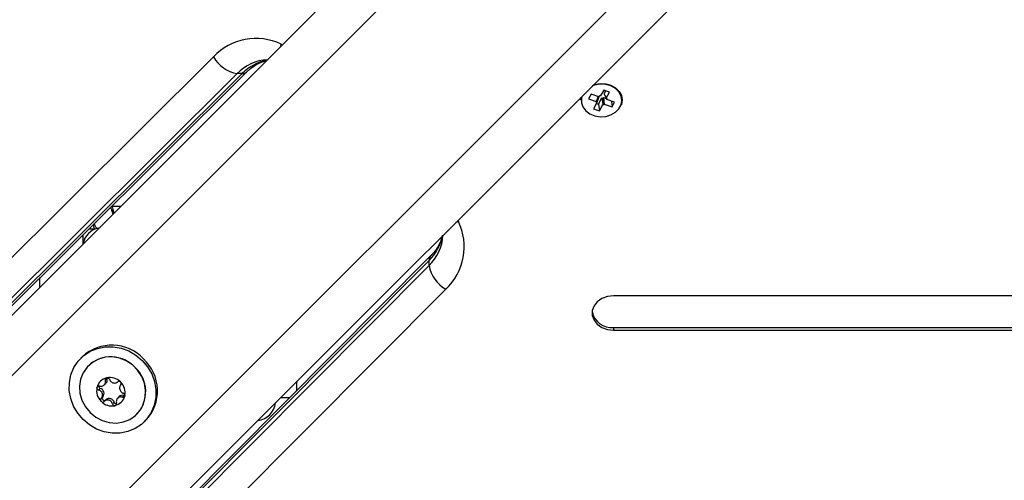
# Model space of a CAD drawing. Units: millimetres. Extents: x 0.5 to 19.6, y 2.6 to 20.3.
# Drawn here: x 8.3 to 8.6, y 8.4 to 8.5 of the extents above; entities that cross this region are included whole.
import ezdxf

# ---------------------------------------------------------------- set-up
doc = ezdxf.new("R2010")
doc.units = ezdxf.units.MM
doc.layers.get('Defpoints').update_dxf_attribs({"color": 9})
doc.layers.add('DIASTASEIS', color=253, linetype='Continuous', lineweight=5)
doc.styles.get("Standard").update_dxf_attribs({"font": 'ARIALN.TTF'})
doc.dimstyles.get("Standard").update_dxf_attribs({"dimtxt": 0.18, "dimasz": 0.15, "dimexe": 0.18, "dimexo": 0.0625, "dimgap": 0.09, "dimtad": 0, "dimtih": 1, "dimtoh": 1, "dimzin": 0, "dimdsep": 46, "dimtxsty": 'Standard', "dimblk": 'OBLIQUE', "dimcen": 0.09, "dimadec": 0, "dimazin": 0, "dimtfac": 1, "dimtofl": 0, "dimtmove": 0, "dimatfit": 3, "dimfxl": 1, "dimtolj": 1, "dimtzin": 0, "dimarcsym": 0})

# ---------------------------------------------------------------- blocks, each defined once
blk = doc.blocks.new('_Oblique')
at = {"color": 0, "linetype": 'ByBlock', "lineweight": -2}
blk.add_line((-0.5, -0.5), (0.5, 0.5), dxfattribs=at)
blk = doc.blocks.new('*D55')
at = {"layer": 'Defpoints', "color": 0}
for p in [(1.66295765327674, 10.33598713992937), (11.3079274743007, 8.95007215382075), (11.3079274743007, 2.778272282693292)]:
    blk.add_point(p, dxfattribs=at)
at = {"layer": 'DIASTASEIS', "color": 0, "lineweight": -2}
for p, q in [((1.66295765327674, 10.27348713992937), (1.66295765327674, 2.598272282693292)), ((11.3079274743007, 8.88757215382075), (11.3079274743007, 2.598272282693292)), ((1.66295765327674, 2.778272282693292), (6.203962345507682, 2.778272282693292)), ((11.3079274743007, 2.778272282693292), (6.766922782069756, 2.778272282693292))]:
    blk.add_line(p, q, dxfattribs=at)
at = {"layer": 'DIASTASEIS', "color": 0, "linetype": 'ByBlock', "lineweight": -2, "xscale": 0.15, "yscale": 0.15, "zscale": 0.15, "rotation": 180}
blk.add_blockref('_Oblique', (1.66295765327674, 2.778272282693292), dxfattribs=at)
at = {"layer": 'DIASTASEIS', "color": 0, "linetype": 'ByBlock', "lineweight": -2, "xscale": 0.15, "yscale": 0.15, "zscale": 0.15}
blk.add_blockref('_Oblique', (11.3079274743007, 2.778272282693292), dxfattribs=at)
at = {"layer": 'DIASTASEIS', "color": 0, "insert": (6.485442563788719, 2.778272282693292), "char_height": 0.18, "attachment_point": 5}
blk.add_mtext('\\A1;\\A1;9.70', dxfattribs=at)
blk = doc.blocks.new('*D57')
at = {"layer": 'Defpoints', "color": 0}
for p in [(5.674712298047851, 11.39997692680707), (5.752028721089765, 5.45540453730929), (12.28352054380515, 5.455404537309288)]:
    blk.add_point(p, dxfattribs=at)
at = {"layer": 'DIASTASEIS', "color": 0, "lineweight": -2}
for p, q in [((5.737212298047851, 11.39997692680707), (12.46352054380515, 11.39997692680707)), ((12.28352054380515, 11.39997692680707), (12.28352054380515, 8.791497007637988)), ((12.28352054380515, 5.455404537309288), (12.28352054380515, 8.42769073205818)), ((5.814528721089765, 5.45540453730929), (12.46352054380515, 5.455404537309288))]:
    blk.add_line(p, q, dxfattribs=at)
at = {"layer": 'DIASTASEIS', "color": 0, "linetype": 'ByBlock', "lineweight": -2, "xscale": 0.15, "yscale": 0.15, "zscale": 0.15}
for p, rotation in [((12.28352054380515, 11.39997692680707), 89.99999999999999), ((12.28352054380515, 5.455404537309288), 270)]:
    blk.add_blockref('_Oblique', p, dxfattribs=dict(at, rotation=rotation))
at = {"layer": 'DIASTASEIS', "color": 0, "insert": (12.28352054380515, 8.609593869848084), "char_height": 0.18, "attachment_point": 5}
blk.add_mtext('\\A1;5.95', dxfattribs=at)
blk = doc.blocks.new('*D70')
at = {"layer": 'Defpoints', "color": 0}
for p in [(6.049972501727666, 12.90097692680706), (12.86362142957682, 12.90097692680706), (5.684528721089656, 3.455404537309288)]:
    blk.add_point(p, dxfattribs=at)
at = {"layer": 'DIASTASEIS', "color": 0, "lineweight": -2}
for p, q in [((6.112472501727666, 12.90097692680706), (13.04362142957682, 12.90097692680706)), ((12.86362142957682, 12.90097692680706), (12.86362142957682, 8.36009386984808)), ((12.86362142957682, 3.455404537309287), (12.86362142957682, 7.996287594268273)), ((5.747028721089656, 3.455404537309288), (13.04362142957682, 3.455404537309287))]:
    blk.add_line(p, q, dxfattribs=at)
at = {"layer": 'DIASTASEIS', "color": 0, "linetype": 'ByBlock', "lineweight": -2, "xscale": 0.15, "yscale": 0.15, "zscale": 0.15}
for p, rotation in [((12.86362142957682, 12.90097692680706), 89.99999999999999), ((12.86362142957682, 3.455404537309287), 270)]:
    blk.add_blockref('_Oblique', p, dxfattribs=dict(at, rotation=rotation))
at = {"layer": 'DIASTASEIS', "color": 0, "insert": (12.86362142957682, 8.178190732058177), "char_height": 0.18, "attachment_point": 5}
blk.add_mtext('\\A1;9.45', dxfattribs=at)
blk = doc.blocks.new('*D71')
at = {"layer": 'Defpoints', "color": 0}
for p in [(3.617528721088636, 9.396416072117532), (9.807928721088839, 8.948991072117705), (3.617528721088637, 3.092925218502478)]:
    blk.add_point(p, dxfattribs=at)
at = {"layer": 'DIASTASEIS', "color": 0, "lineweight": -2}
for p, q in [((3.617528721088636, 9.333916072117532), (3.617528721088637, 2.912925218502478)), ((9.807928721088839, 8.886491072117705), (9.807928721088839, 2.912925218502477)), ((3.617528721088637, 3.092925218502478), (6.430818762016431, 3.092925218502478)), ((9.807928721088839, 3.092925218502477), (6.994638680161042, 3.092925218502478))]:
    blk.add_line(p, q, dxfattribs=at)
at = {"layer": 'DIASTASEIS', "color": 0, "linetype": 'ByBlock', "lineweight": -2, "xscale": 0.15, "yscale": 0.15, "zscale": 0.15}
for p, rotation in [((3.617528721088637, 3.092925218502478), 180), ((9.807928721088839, 3.092925218502477), 360)]:
    blk.add_blockref('_Oblique', p, dxfattribs=dict(at, rotation=rotation))
at = {"layer": 'DIASTASEIS', "color": 0, "insert": (6.712728721088737, 3.092925218502478), "char_height": 0.18, "attachment_point": 5}
blk.add_mtext('\\A1;6.20', dxfattribs=at)
blk = doc.blocks.new('S024_')
at = {"color": 7, "linetype": 'Continuous', "lineweight": 25}
for p, q in [((6.966004235442078, 31.78493677112023), (7.15682979264111, 31.97576232831927)), ((7.166489504527521, 31.97127990458196), (6.97566394732849, 31.78045434738291)), ((7.020532181645631, 31.85270950684814), (7.114709844742347, 31.94733886814934)), ((7.00253400501358, 31.75358428969782), (7.19335956221261, 31.94440984689687)), ((7.118622885526609, 31.94184615411947), (7.024445222429897, 31.84721679281828)), ((7.024076163751262, 31.84497545991864), (7.118253826847978, 31.93960482121983)), ((7.024445222429893, 31.84601479811577), (7.118622885526609, 31.94064415941697)), ((7.197841985949932, 31.93475013501045), (7.0070164287509, 31.74392457781141)), ((7.161684478850484, 31.89617416921732), (7.0670551175493, 31.8019965061206)), ((7.162723817047628, 31.89654322789596), (7.068094455746442, 31.80236556479923)), ((7.069296450448944, 31.80236556479923), (7.163925811750127, 31.89654322789596)), ((7.169418525779994, 31.8926301871117), (7.074789164478808, 31.79845252401497)), ((7.090934698157506, 31.88370428293176), (7.090598174427814, 31.88336775920207)), ((7.092705053754548, 31.88193910462287), (7.092702465110474, 31.88193651597879)), ((7.098373281576398, 31.87955306792575), (7.097985106290585, 31.87916489263993)), ((7.095690396369863, 31.8775772895004), (7.095508710027209, 31.87759695694112)), ((7.096078571655678, 31.87796546478621), (7.095690396369863, 31.8775772895004)), ((7.096801433512503, 31.87783754757676), (7.097156832658781, 31.87819294672304)), ((7.100335097785315, 31.87896254693584), (7.0999469224995, 31.87857437165002)), ((7.1010422045665, 31.87825544015465), (7.100654029280687, 31.87786726486884)), ((7.055322989065917, 31.87637215235068), (7.055322989065917, 31.87425552474407)), ((7.100272604353705, 31.87507717502812), (7.099917205207428, 31.87472177588184)), ((7.10163272555641, 31.87629362394574), (7.101244550270598, 31.87590544865992)), ((7.100045122416876, 31.87399891402502), (7.099656947131063, 31.8736107387392)), ((7.099676944506564, 31.87343332240102), (7.099656947131063, 31.8736107387392)), ((7.104016173609457, 31.87062280747981), (7.104018762253531, 31.87062539612388)), ((7.105447416832734, 31.86851851679715), (7.105783940562425, 31.86885504052685)), ((6.981354743231609, 31.86227717075126), (6.239591234900145, 31.86227717075124)), ((6.981354743231609, 31.86167617340001), (6.239591234900145, 31.86167617339999)), ((6.981354743231609, 31.86167617340001), (6.981354743231609, 31.86227717075126)), ((6.239591234900145, 31.85428466060868), (6.981354743231609, 31.8542846606087)), ((7.115322989065094, 31.85223113812561), (7.115322989065094, 31.85003397862918)), ((7.024445222429897, 31.84721679281828), (7.024445222429893, 31.84601479811577)), ((7.105322989065094, 31.84008171203858), (7.105322989065094, 31.84223113812561)), ((7.103831921968398, 31.8385977623135), (7.102646815097843, 31.8385977623135)), ((7.01811761820877, 31.83705015388692), (7.017575993423041, 31.83690006821)), ((7.017700683777305, 31.83663321945546), (7.017575993423041, 31.83690006821)), ((7.102913718683741, 31.83768394192618), (7.102868636278586, 31.83784992338694)), ((7.096485182374712, 31.83339333143523), (7.098602529416556, 31.83339333143523)), ((6.984655177084798, 31.81107239287226), (6.983861958857517, 31.80960498785134)), ((6.986032158466191, 31.81059690751774), (6.984655177084798, 31.81107239287226)), ((6.984839043269035, 31.80949986721037), (6.984655177084798, 31.81107239287226)), ((6.985238940238906, 31.80912950249683), (6.986032158466191, 31.81059690751774)), ((6.981697334507022, 31.8101347902555), (6.981102420836557, 31.80903423648981)), ((6.981102420836557, 31.80903423648981), (6.982938396011741, 31.80840025601713)), ((6.983533309682207, 31.80950080978281), (6.981697334507022, 31.8101347902555)), ((6.981856460175932, 31.80877385921278), (6.981697334507022, 31.8101347902555)), ((6.983068740630229, 31.80813758283043), (6.982275522402945, 31.80667017780951)), ((6.982938396011741, 31.80840025601713), (6.982839243733334, 31.80821683038951)), ((6.982839243733334, 31.80821683038951), (6.983068740630229, 31.80813758283043)), ((6.983051148650269, 31.80814365751592), (6.982938396011741, 31.80840025601713)), ((6.983717175866444, 31.80792828412092), (6.98304357923203, 31.80816088373253)), ((6.983532338364588, 31.80708254336216), (6.983068740630229, 31.80813758283043)), ((6.983632461960619, 31.80968423541043), (6.983533309682207, 31.80950080978281)), ((6.983717175866444, 31.80792828412092), (6.983533309682207, 31.80950080978281)), ((6.983861958857517, 31.80960498785134), (6.983632461960619, 31.80968423541043)), ((6.983816328144854, 31.80811170974853), (6.983632461960619, 31.80968423541043)), ((6.984045825041751, 31.80803246218945), (6.983861958857517, 31.80960498785134)), ((6.984839043269035, 31.80949986721037), (6.984045825041751, 31.80803246218945)), ((6.984775342504552, 31.80778055256009), (6.985238940238906, 31.80912950249683)), ((6.98534474890314, 31.80932524202954), (6.984839043269035, 31.80949986721037)), ((6.984968067527017, 31.80769939027338), (6.985369284857393, 31.80886682931013)), ((6.985468437135802, 31.80905025493774), (6.985238940238906, 31.80912950249683)), ((6.985369284857393, 31.80886682931013), (6.985468437135802, 31.80905025493774)), ((6.987205260032583, 31.80823284883744), (6.985369284857393, 31.80886682931013)), ((6.986610346362117, 31.80713229507176), (6.987205260032583, 31.80823284883744)), ((6.982275522402945, 31.80667017780951), (6.983652503784334, 31.80619469245499)), ((6.983532338364588, 31.80708254336216), (6.983146798150234, 31.80636931763581)), ((6.983652503784334, 31.80619469245499), (6.984445722011618, 31.80766209747591)), ((6.983816328144854, 31.80811170974853), (6.983717175866444, 31.80792828412092)), ((6.984045825041751, 31.80803246218945), (6.983816328144854, 31.80811170974853)), ((6.984445722011618, 31.80766209747591), (6.984675218908519, 31.80758284991683)), ((6.984675218908519, 31.80758284991683), (6.984774371186928, 31.80776627554445)), ((6.984774371186928, 31.80776627554445), (6.986610346362117, 31.80713229507176)), ((6.984972556678104, 31.80771245254618), (6.984775342504552, 31.80778055256009)), ((7.068094455746442, 31.80236556479923), (7.069296450448944, 31.80236556479923)), ((7.058979725840665, 31.79549633579238), (7.058712877086128, 31.79562102614664)), ((7.058979725840665, 31.79549633579238), (7.059129811517588, 31.7960379605781))]:
    blk.add_line(p, q, dxfattribs=at)
at = {"color": 7, "linetype": 'Continuous', "lineweight": 25, "flags": 128}
for points in [[(7.091450118151036, 31.86937046052037), (7.090203489865361, 31.87085237336654), (7.089234598571284, 31.87251910600859), (7.088576438699773, 31.87431389986542), (7.088251423095873, 31.87617563538485), (7.088270619776159, 31.87804091339668), (7.088633375020709, 31.87984621409537), (7.089327335634749, 31.88153006013083), (7.090328869621883, 31.88303511014589), (7.091603870943382, 31.88431011146739), (7.093108920958441, 31.88531164545452), (7.094792766993907, 31.88600560606856), (7.096598067692588, 31.88636836131311), (7.098463345704413, 31.8863875579934), (7.100325081223847, 31.8860625423895), (7.102119875080675, 31.88540438251798), (7.103786607722725, 31.88443549122391), (7.105268520568895, 31.88318886293823), (7.106515148854571, 31.88170695009207), (7.107484040148645, 31.88004021745002), (7.108142200020158, 31.87824542359319), (7.10846721562406, 31.87638368807375), (7.108448018943774, 31.87451841006192), (7.108085263699222, 31.87271310936324), (7.107391303085182, 31.87102926332778), (7.106389769098048, 31.86952421331272), (7.105114767776548, 31.86824921199122), (7.10360971776149, 31.86724767800409), (7.101925871726024, 31.86655371739005), (7.100120571027341, 31.8661909621455), (7.098255293015518, 31.86617176546521), (7.096393557496084, 31.86649678106911), (7.094598763639256, 31.86715494094062), (7.092932030997206, 31.8681238322347), (7.091450118151036, 31.86937046052037)], [(7.103626061306084, 31.88154640367542), (7.102286931879, 31.88263938714478), (7.100764272697877, 31.88343511796417), (7.099129281613706, 31.88389638864485), (7.097458408992422, 31.88400163068246), (7.095829782980752, 31.88374592307629), (7.094319556320917, 31.88314122242982), (7.092998345533035, 31.88221580387318), (7.091927928965125, 31.88101293894957), (7.091158358106222, 31.87958887228591), (7.090725617234368, 31.87801019165667), (7.090649940831778, 31.87635071441349), (7.090934867442925, 31.87468803586789), (7.091567074216147, 31.87309990102072), (7.092516999865378, 31.87166056929236), (7.093740226923021, 31.87043734223472), (7.095179558651386, 31.86948741658549), (7.096767693498553, 31.86885520981226), (7.098430372044154, 31.86857028320112), (7.100089849287333, 31.8686459596037), (7.101668529916573, 31.86907870047555), (7.103092596580227, 31.86984827133446), (7.104295461503842, 31.87091868790237), (7.105220880060479, 31.87223989869025), (7.105825580706957, 31.87375012535009), (7.106081288313122, 31.87537875136176), (7.10597604627551, 31.87704962398304), (7.10551477559483, 31.87868461506721), (7.104719044775447, 31.88020727424834), (7.103626061306084, 31.88154640367542)], [(7.059130428116692, 31.87806296379484), (7.057822989065908, 31.87806131031761), (7.05700472866096, 31.87806195796402)], [(6.981354743231609, 31.8542846606087), (6.982763406015815, 31.85444653701832), (6.984057947318888, 31.85491905198317), (6.98513349110338, 31.85566392515097), (6.98590290320838, 31.85662081132759), (6.986303850441013, 31.85771218928581), (6.986303850441013, 31.85884964207415), (6.98590290320838, 31.85994102003238), (6.98513349110338, 31.86089790620899), (6.984057947318885, 31.86164277937679), (6.982763406015815, 31.86211529434165), (6.981354743231609, 31.86227717075126)], [(6.988761894166894, 31.8076845144497), (6.988869353827097, 31.80812301945709), (6.98886682303378, 31.80915878239023), (6.988514751881539, 31.81015559069566), (6.987839251877119, 31.81103951566147), (6.986890421765642, 31.81174500061661), (6.985738631935865, 31.81221972296936), (6.984469305370373, 31.81242847473452), (6.983176582213751, 31.81235577374863), (6.981956337828709, 31.81200701191124), (6.980899072159035, 31.81140805529236), (6.980083197762784, 31.81060332576435), (6.979569224311549, 31.80965250643492), (6.979395270864934, 31.80862611522402), (6.979574238754294, 31.80760027487234), (6.980092854749994, 31.80665106726585), (6.980912655476146, 31.80584889079039), (6.981972840063229, 31.80525323920544), (6.983194779470441, 31.80490828926412), (6.984487848041953, 31.80483962432555), (6.985756144797206, 31.80505233695408), (6.98631090746661, 31.80524344314476)], [(6.986047821975889, 31.80498035765404), (6.985779954433761, 31.8048965249269), (6.984492811268618, 31.80468065146918), (6.9831805281874, 31.80475033674277), (6.981940431222947, 31.8051004125097), (6.980864492694048, 31.80570491525182), (6.980032510039297, 31.80651901176618), (6.979506187606132, 31.80748232423854), (6.979324560321654, 31.8085234081897), (6.979501098650667, 31.80956505118563), (6.979528559227825, 31.80964095837362)], [(6.988983089988682, 31.80854661006473), (6.988939424571877, 31.80801283661003), (6.988904431300321, 31.80783696697847)]]:
    blk.add_lwpolyline(points, dxfattribs=at)
at = {"color": 7, "linetype": 'Continuous', "lineweight": 25}
for centre, radius, start, end in [((7.064822989065918, 31.87889333143523), 0.004499999999999429, 94.81988274139002, 175.1801172586336), ((7.097987626043031, 31.87645729335431), 0.01011723941630008, 136.9184450707017, 227.2002988757583), ((7.098331108398758, 31.87667134825833), 0.00770737415669797, 136.9109835050996, 227.2077604413368), ((7.098463707760054, 31.87698969375679), 0.003017223136694307, 104.1023359807886, 165.8976640192524), ((7.09846361992353, 31.87698978159332), 0.003016460706139592, 104.1974787779071, 165.8025212221093), ((7.097483935212727, 31.87901633563439), 0.0005227251985308675, 16.51086366766435, 94.76508425388072), ((7.097890171491619, 31.87949902284856), 0.0004471900512974313, 111.1874919746369, 111.8429188789112), ((7.098527573092252, 31.87651096053727), 0.003499759528125016, 45.36315424663164, 101.132489895498), ((7.09789553899742, 31.87947527892182), 0.0004716157569258288, 94.68331282111586, 95.31590926475235), ((7.098527436786107, 31.87651092520566), 0.003499215626491792, 45.4502272629691, 101.0454168790577), ((7.09894244097959, 31.8769258284246), 0.003499759528136617, 168.8675101046753, 224.6368457533285), ((7.098942476311171, 31.87692596473074), 0.003499215626484999, 168.9545831209145, 224.549772737102), ((7.095978122595424, 31.87755786251972), 0.0004716157573058879, 174.6840907759658, 175.3166872186234), ((7.095954378683606, 31.87756323001919), 0.0004471900677616724, 158.1570811330348, 158.8125080138098), ((7.096029098915565, 31.87863300233197), 0.001108715020742058, 252.2122892972373, 314.1551215263196), ((7.099148103534921, 31.8794745647929), 0.001203519602106027, 194.9102369581311, 311.58540718394), ((7.100279987842212, 31.87820033021155), 0.0005008388166015681, 318.3165212191425, 131.6834787806299), ((7.101554222423568, 31.87706844590426), 0.001203519602108901, 138.4145928162284, 255.0897630417571), ((7.100658107696809, 31.87857870401122), 0.0005352159747534832, 52.14625080509321, 52.72768348406815), ((7.09859061816792, 31.87644791546158), 0.00349975952813529, 348.8675101046697, 44.63684575344143), ((7.10065836162898, 31.87857845005601), 0.0005352159911618718, 37.27231654322465, 37.85374920494769), ((7.098590582836346, 31.87644777915545), 0.003499215626475914, 348.9545831207669, 44.54977273716257), ((7.099069351387445, 31.8763840501294), 0.003017223136704457, 284.1023359808374, 345.8976640191626), ((7.099069439223989, 31.87638396229286), 0.003016460706125888, 284.1974787777114, 345.8025212223213), ((7.101095977805157, 31.87540425875517), 0.0005227476428636455, 355.2883283706795, 73.48809816753001), ((7.101578680535031, 31.87581051383911), 0.0004471899913624765, 338.1570810584913, 338.8125080508191), ((7.101554936613653, 31.87581588136123), 0.0004716156955132291, 354.684090715961, 355.3166872419624), ((7.096874697476789, 31.87479529379758), 0.0005352159382058699, 217.2723164720418, 217.853749191422), ((7.099005486055256, 31.87686278334893), 0.003499759528135413, 225.3631542466922, 281.1324898954358), ((7.096874951511195, 31.87479503995376), 0.0005352160740924454, 232.1462508670647, 232.727683439107), ((7.099005622361402, 31.87686281868052), 0.00349921562649787, 225.4502272630611, 281.045416879075), ((7.10071265996261, 31.87394944128491), 0.001108715020718068, 135.8448784729836, 197.7877107034158), ((7.099637520147969, 31.87389846499067), 0.0004716157833224859, 274.6833128169378, 275.3159092249134), ((7.099642887667359, 31.87387472100853), 0.0004471900200196605, 291.187491951245, 291.8429189016361), ((7.098751005888998, 31.87625145076809), 0.007707374156696742, 222.7922395586998, 313.0890164948905), ((7.098538563617055, 31.87595281568681), 0.010148943429563, 222.9792859933828, 312.9019700602209), ((6.981823498492286, 31.85709754688243), 0.004602559318676372, 11.05910771708958, 95.84551889460789), ((7.029752031054709, 31.84280439172979), 0.01353207037500512, 132.9479154987027, 205.8693670656468), ((7.016579405342917, 31.84575333318382), 0.008000799494270877, 10.53954845419585, 60.3930281681924), ((7.031809660500459, 31.83954576653778), 0.01063388886020999, 133.8318434310288, 176.8826908264181), ((7.032030547463105, 31.83820160328574), 0.01088958995149257, 134.1521896354711, 169.0390307757562), ((7.023071512118761, 31.84591734878452), 0.001377162441789524, 316.8959496351333, 4.057695185178234), ((7.10082298906592, 31.84289333143523), 0.004499999999998565, 279.209463113069, 350.7905368869439), ((7.061592801531093, 31.80980111671198), 0.01070670999404973, 273.2709325686958, 316.0145331738835), ((7.060321343562014, 31.80987677210356), 0.01080923254445957, 280.8270822479429, 315.98169734089), ((7.067996989414778, 31.80099193685935), 0.00137708148017007, 85.94135674579317, 133.1188001625364), ((7.067832990814507, 31.79449974771227), 0.008000799494243255, 29.60697183176059, 79.46045154592049), ((7.064884049360447, 31.80767237342405), 0.01353207037500295, 244.1306329343717, 317.0520845012975)]:
    blk.add_arc(centre, radius, start, end, dxfattribs=at)
for points, knots in [([(7.097723788513351, 31.87991410795612), (7.097679691858824, 31.87989105027022), (7.097588505929457, 31.87984337008813), (7.097489213609887, 31.87971605410814), (7.097433545015337, 31.87955952608259), (7.097430543750008, 31.87942702867019), (7.097446113196177, 31.87935429544801), (7.097449866874681, 31.87933676000522)], [0, 0, 0, 0, 0.2188401352644379, 0.4525318605368017, 0.6874194862074288, 0.9246391462609732, 1, 1, 1, 1]), ([(7.097728547602953, 31.87991598407048), (7.097767689486025, 31.87992804635157), (7.097807972516554, 31.87994046029794), (7.097850636583317, 31.87994474488978), (7.097851845181347, 31.87994486626473)], [0, 0, 0, 0, 0.9716717574712284, 1, 1, 1, 1]), ([(7.098373281576398, 31.87955306792575), (7.098354398777573, 31.87960740729785), (7.098316602884102, 31.87971617322489), (7.098198773195969, 31.87984496940143), (7.098052013268962, 31.87992811910592), (7.097931627439344, 31.87994939180653), (7.097867643005769, 31.8799458992298), (7.097857032401715, 31.87994532005223)], [0, 0, 0, 0, 0.2394312494161882, 0.4792466455973132, 0.7174306043087797, 0.9531412281334936, 1, 1, 1, 1]), ([(7.098373281576398, 31.87955306792575), (7.098418548943849, 31.87942265966197), (7.098509131509116, 31.87916170534253), (7.098792147103962, 31.87885394575127), (7.099146563607485, 31.87865870967994), (7.09954066930473, 31.8785990870206), (7.09992783774808, 31.87867465499917), (7.100188818000605, 31.87882422254386), (7.100309509636988, 31.87893835039312), (7.100335097785315, 31.87896254693584)], [0, 0, 0, 0, 0.1625348395166083, 0.3252414164672822, 0.4856485346347016, 0.6420740710482005, 0.7978840479259962, 0.9571488703296925, 1, 1, 1, 1]), ([(7.095508081464619, 31.87759636911513), (7.095508171209522, 31.87754530491507), (7.095508356789875, 31.87743971104204), (7.095570190817522, 31.87728348319036), (7.095674244161314, 31.87714937770276), (7.095780801501965, 31.8770744192129), (7.095846439015348, 31.87704833805829), (7.095862263735148, 31.8770420500845)], [0, 0, 0, 0, 0.2188401352643276, 0.4525318605376922, 0.6874194862075963, 0.924639146260131, 1, 1, 1, 1]), ([(7.095508535252108, 31.87760155633549), (7.095515017805971, 31.87764243209782), (7.095521680960863, 31.87768444664045), (7.09553700217359, 31.87772378759954), (7.095537417446359, 31.87772485391389)], [0, 0, 0, 0, 0.9728955680394579, 1, 1, 1, 1]), ([(7.096078571655678, 31.87796546478621), (7.096026473018245, 31.87797862840796), (7.0959221405195, 31.87800498981809), (7.095767004768202, 31.87797270496057), (7.09563654450494, 31.87789028148016), (7.095567784739201, 31.87779696313945), (7.095543360492966, 31.87773922680167), (7.095539293560723, 31.87772961300349)], [0, 0, 0, 0, 0.2391956963415691, 0.4790122336645729, 0.7171978718745913, 0.9529100270761867, 1, 1, 1, 1]), ([(7.096078571655678, 31.87796546478621), (7.096203705598501, 31.87793381208651), (7.096454105695278, 31.87787047324423), (7.096827163372746, 31.87794855788675), (7.097144063673147, 31.87814881761235), (7.097373530343399, 31.87845590531596), (7.097493074228796, 31.87882983669154), (7.09749396320843, 31.87913557026693), (7.097457580472023, 31.87930156667964), (7.097449866874681, 31.87933676000522)], [0, 0, 0, 0, 0.1625348495045658, 0.3252414263231105, 0.4856485442644122, 0.642074080512216, 0.7978840575291469, 0.9571488802037551, 1, 1, 1, 1]), ([(7.100982236622487, 31.87900461078408), (7.100936443634071, 31.87903276153627), (7.100842905207418, 31.8790902632884), (7.100676624631294, 31.87911438853845), (7.100511876886578, 31.87908546682807), (7.100398979131407, 31.87902259702578), (7.100346932979075, 31.87897367231896), (7.100335097785315, 31.87896254693584)], [0, 0, 0, 0, 0.2241793286589059, 0.4579168649373833, 0.6928668732124909, 0.9301585246311344, 1, 1, 1, 1]), ([(7.1010422045665, 31.87825544015465), (7.10095680598419, 31.87815114979956), (7.100785925022654, 31.87794246675501), (7.100683296221913, 31.87754401528136), (7.100715424541052, 31.87714312261328), (7.100883723367117, 31.87678006735437), (7.101162341560498, 31.87649269670064), (7.101433988236774, 31.87634810262402), (7.101597967563636, 31.87630315194737), (7.10163272555641, 31.87629362394574)], [0, 0, 0, 0, 0.162546919239714, 0.3252533367991109, 0.4856601812112093, 0.6420855174054088, 0.7978956628274152, 0.9571608127355908, 1, 1, 1, 1]), ([(7.100986541924595, 31.87900129967808), (7.101019129170203, 31.87897236118128), (7.101052616576096, 31.87894262331389), (7.10108021543588, 31.87890781983111), (7.101080957308739, 31.87890688429393)], [0, 0, 0, 0, 0.97311943810786, 1, 1, 1, 1]), ([(7.1010422045665, 31.87825544015465), (7.101077781160448, 31.87829891838052), (7.101148984985334, 31.87838593671583), (7.101192067882332, 31.8785528482924), (7.10117991739361, 31.87872265813764), (7.101129943031134, 31.87883894374604), (7.101090761107008, 31.87889353317818), (7.101084268414743, 31.87890257899182)], [0, 0, 0, 0, 0.2394743381580738, 0.4792895256854769, 0.7174731773443396, 0.9531835212991623, 1, 1, 1, 1]), ([(7.096452784725056, 31.87508023387558), (7.096527129908374, 31.87517347083168), (7.096675893225827, 31.87536003623215), (7.096753332786779, 31.87573329846601), (7.096710409202483, 31.87612339586893), (7.096549412923723, 31.87649375367515), (7.096292768584927, 31.87680309818346), (7.096044242579618, 31.87697081293105), (7.095894090768805, 31.87702959112374), (7.095862263735148, 31.8770420500845)], [0, 0, 0, 0, 0.1625469192399623, 0.3252533367993906, 0.4856601812113011, 0.642085517405813, 0.7978956628277296, 0.9571608127360712, 1, 1, 1, 1]), ([(7.096452784725056, 31.87508023387558), (7.096421813029284, 31.87504136054789), (7.096359825555005, 31.87496355856319), (7.096328241048282, 31.87480814537689), (7.096348770712702, 31.87464671470735), (7.096402185400226, 31.874533869424), (7.096442165738269, 31.87448007840577), (7.096448790732763, 31.87447116489436)], [0, 0, 0, 0, 0.2394743381573111, 0.4792895256852043, 0.7174731773439299, 0.953183521298075, 1, 1, 1, 1]), ([(7.101416417635882, 31.87537020924402), (7.10128023111335, 31.87539080936401), (7.101007714179483, 31.8754320313692), (7.100609467051381, 31.87532875727605), (7.100281770195817, 31.87511770099528), (7.100059604796012, 31.87481791456213), (7.099962033903255, 31.87446595617918), (7.099984266015236, 31.87418334369541), (7.100034477047116, 31.87403117557817), (7.100045122416876, 31.87399891402502)], [0, 0, 0, 0, 0.1625348495045676, 0.3252414263229191, 0.4856485442641344, 0.6420740805119383, 0.797884057528986, 0.9571488802033316, 1, 1, 1, 1]), ([(7.101416417635882, 31.87537020924402), (7.101473115856493, 31.87536164520546), (7.101586659459981, 31.87534449490008), (7.101753292439371, 31.8753882769857), (7.101892135886203, 31.87547908364966), (7.101964341473444, 31.87557584781186), (7.101989565484093, 31.87563438391406), (7.10199376558678, 31.87564413088269)], [0, 0, 0, 0, 0.2391956963019738, 0.4790122336250826, 0.7171978718374077, 0.9529100270382621, 1, 1, 1, 1]), ([(7.102024977682888, 31.87577737477105), (7.102024004213167, 31.87582755524629), (7.102021991209188, 31.87593132169568), (7.101952808983597, 31.87608020134941), (7.101838281612807, 31.87620383281001), (7.101721697312605, 31.87626876434033), (7.101650009063837, 31.87628879475957), (7.10163272555641, 31.87629362394574)], [0, 0, 0, 0, 0.2188401352453062, 0.4525318605188412, 0.6874194861905695, 0.9246391462430712, 1, 1, 1, 1]), ([(7.102024523895395, 31.87577218755069), (7.102017781473702, 31.87573105192052), (7.102010851211181, 31.87568877027024), (7.101996043067468, 31.8756499423802), (7.101995641701144, 31.87564888997229)], [0, 0, 0, 0, 0.9728955680496072, 1, 1, 1, 1]), ([(7.096546517222908, 31.8743724442081), (7.096513670107367, 31.87440112283496), (7.096479915653129, 31.874430593654), (7.09645282991853, 31.87446591026198), (7.096452101838764, 31.87446685959225)], [0, 0, 0, 0, 0.9731194381083149, 1, 1, 1, 1]), ([(7.096550822525021, 31.8743691331021), (7.096595701880556, 31.87434006871703), (7.0966873740874, 31.8742807007451), (7.096846165795181, 31.8742490866267), (7.097000373604835, 31.87426746840202), (7.097103309369619, 31.87432037621392), (7.097149408625228, 31.87436335402401), (7.097159891506244, 31.87437312709439)], [0, 0, 0, 0, 0.224179328658502, 0.4579168649369017, 0.692866873212143, 0.9301585246306233, 1, 1, 1, 1]), ([(7.099121707715161, 31.87378260610448), (7.099065387768681, 31.87390196178924), (7.098952688366991, 31.87414079927225), (7.098644483321335, 31.87442336941271), (7.09827927026158, 31.8746078089278), (7.097892465833727, 31.87467473285653), (7.097527270382304, 31.87462113786988), (7.097289411221743, 31.87449469141717), (7.097182547881479, 31.87439439186402), (7.097159891506244, 31.87437312709439)], [0, 0, 0, 0, 0.1625348395165809, 0.3252414164672823, 0.485648534634778, 0.6420740710478601, 0.7978840479257719, 0.9571488703295027, 1, 1, 1, 1]), ([(7.099121707715161, 31.87378260610448), (7.099145194590264, 31.87373287080866), (7.099192206023133, 31.87363332042102), (7.099321533922087, 31.87351602245531), (7.099476673644604, 31.87344125254632), (7.09960050064905, 31.87342342102053), (7.099665283705319, 31.87342771221996), (7.09967602674579, 31.87342842383396)], [0, 0, 0, 0, 0.2394312494162092, 0.4792466455978257, 0.7174306043111073, 0.9531412281354116, 1, 1, 1, 1]), ([(7.099804511544551, 31.8734577598157), (7.099765109805572, 31.87344543767869), (7.099724559343265, 31.87343275630053), (7.099682408038541, 31.87342898447076), (7.099681213966159, 31.87342887762145)], [0, 0, 0, 0, 0.971671757479894, 1, 1, 1, 1]), ([(7.099809270634156, 31.87345963593006), (7.099852483563868, 31.87348180989115), (7.099941842069605, 31.87352766264961), (7.100033786191227, 31.87364763043166), (7.100078980758768, 31.87379368443019), (7.100071955064559, 31.87391615488305), (7.100050334883004, 31.87398283736984), (7.100045122416876, 31.87399891402502)], [0, 0, 0, 0, 0.2188401352614309, 0.4525318605371547, 0.6874194862071977, 0.9246391462608627, 1, 1, 1, 1]), ([(7.021418785885809, 31.84035132156396), (7.021527367322754, 31.84077213989519), (7.021765481674837, 31.84169497612852), (7.022508571125186, 31.84308477719515), (7.023335665878106, 31.8442050829418), (7.023916780279542, 31.84480964532071), (7.024076163751262, 31.84497545991863)], [0, 0, 0, 0, 0.264945908904279, 0.5810148143964794, 0.8850840500323364, 1, 1, 1, 1]), ([(7.101805334767722, 31.83859197581394), (7.101808984482251, 31.83859389516783), (7.101914914928406, 31.8386496030903), (7.102124793100451, 31.83844138644458), (7.102399845032416, 31.83803926588159), (7.102571850010104, 31.83759402277754), (7.102641697505574, 31.83741321919783)], [0, 0, 0, 0, 0.01311406096167051, 0.3806265717824628, 0.748485867664453, 1, 1, 1, 1]), ([(7.102873790295048, 31.83780806453357), (7.102846592670909, 31.83792258689944), (7.102750922569166, 31.83832542967493), (7.102655250313509, 31.83859415076413), (7.102586776294315, 31.83878647834012)], [0, 0, 0, 0, 0.2842855149262911, 0.9999999999999999, 0.9999999999999999, 0.9999999999999999, 0.9999999999999999]), ([(7.098030939945144, 31.83493908900565), (7.098073138225923, 31.83481566805345), (7.098161240192177, 31.83455798863227), (7.098246535643462, 31.83424415367011), (7.098290977053054, 31.83408063653188)], [0, 0, 0, 0, 0.4789709307666042, 1, 1, 1, 1]), ([(7.098485905333208, 31.83339333143523), (7.098448532882502, 31.83351051561434), (7.098312335884973, 31.83393757172257), (7.098176090722403, 31.83454478575874), (7.098077231227023, 31.83498538028753)], [0, 0, 0, 0, 0.2743999602338458, 1, 1, 1, 1]), ([(7.098871929105886, 31.83366144518799), (7.098774982822663, 31.83385499055626), (7.09857606361347, 31.83425211657615), (7.098372166960552, 31.83483160293855), (7.098265822351909, 31.83515896830303), (7.098262143626735, 31.83517029268724)], [0, 0, 0, 0, 0.4785743080543614, 0.9819625851835702, 1, 1, 1, 1]), ([(7.0670551175493, 31.8019965061206), (7.066858002121695, 31.80180821717074), (7.066243027824028, 31.80122078032672), (7.065145751275111, 31.80042206552721), (7.063782589784482, 31.79969573628339), (7.062862210644759, 31.79944121646714), (7.062407254830996, 31.79931540389151)], [0, 0, 0, 0, 0.1356828293708137, 0.4233126433161783, 0.7149356669187482, 0.9999999999999999, 0.9999999999999999, 0.9999999999999999, 0.9999999999999999])]:
    blk.add_open_spline(points, degree=3, knots=knots, dxfattribs=at)
blk = doc.blocks.new('KATOPSI_S024C')
blk.add_blockref('S024_', (-3.91506422876418, -27.0800918295452, -1.572408052149764))

msp = doc.modelspace()

# ---------------------------------------------------------------- block references
at = {"rotation": 180}
msp.add_blockref('KATOPSI_S024C', (11.53528748139052, 13.25721757400783), dxfattribs=at)

# ---------------------------------------------------------------- dimensions: what is measured, and where the dimension line sits
at = {"layer": 'DIASTASEIS'}
dim = msp.add_linear_dim(base=(12.86362142957682, 12.90097692680706), p1=(5.684528721089656, 3.455404537309288), p2=(6.049972501727666, 12.90097692680706, -1.572408052149764), angle=270, dimstyle='Standard', dxfattribs=at)
dim.commit()
dim.dimension.update_dxf_attribs({"geometry": '*D70', "text_midpoint": (12.86362142957682, 8.178190732058177), "dimtype": 160})
dim = msp.add_linear_dim(base=(12.28352054380515, 5.455404537309288), p1=(5.674712298047851, 11.39997692680707, -1.572408052149764), p2=(5.752028721089765, 5.45540453730929, -1.572408052149764), angle=89.99999999999999, text='5.95', dimstyle='Standard', dxfattribs=at)
dim.commit()
dim.dimension.update_dxf_attribs({"geometry": '*D57', "text_midpoint": (12.28352054380515, 8.609593869848084), "dimtype": 160})
dim = msp.add_linear_dim(base=(11.3079274743007, 2.778272282693292), p1=(1.66295765327674, 10.33598713992937, -1.572408052149764), p2=(11.3079274743007, 8.95007215382075, -1.572408052149764), text='\\A1;9.70', dimstyle='Standard', dxfattribs=at)
dim.commit()
dim.dimension.update_dxf_attribs({"geometry": '*D55', "text_midpoint": (6.485442563788719, 2.778272282693292), "dimtype": 160})
dim = msp.add_linear_dim(base=(3.617528721088637, 3.092925218502478), p1=(9.807928721088839, 8.948991072117705, -1.572408052149764), p2=(3.617528721088636, 9.396416072117532, -1.572408052149764), angle=180, dimstyle='Standard', override={"dimrnd": 0.05}, dxfattribs=at)
dim.commit()
dim.dimension.update_dxf_attribs({"geometry": '*D71', "text_midpoint": (6.712728721088737, 3.092925218502478), "dimtype": 160})

doc.saveas('drawing.dxf')
